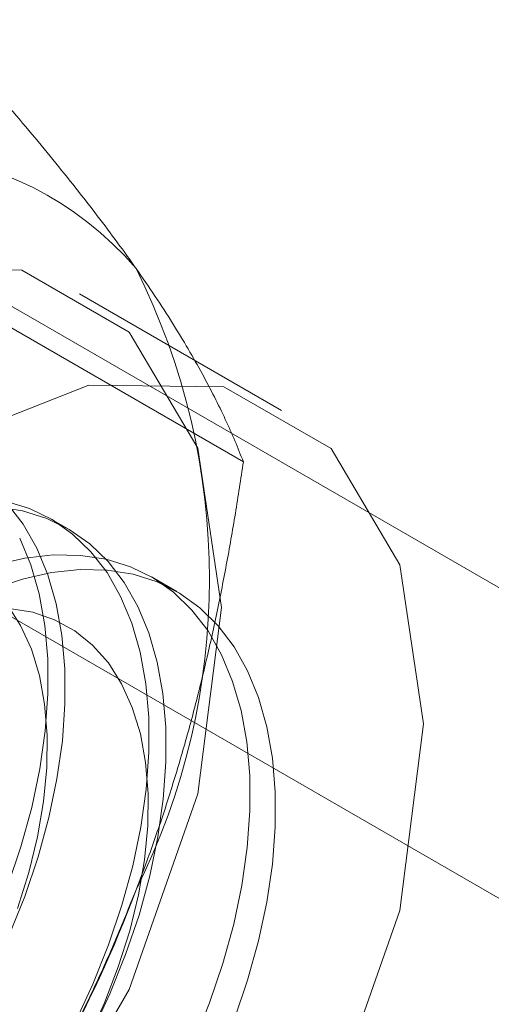
# Model space of a CAD drawing. Units: millimetres. Extents: x 63 to 4273, y 62 to 3032.
# Drawn here: x 3755 to 3757, y 2355 to 2360 of the extents above; entities that cross this region are included whole.
import ezdxf

# ---------------------------------------------------------------- set-up
doc = ezdxf.new("R2010")
doc.units = ezdxf.units.MM
doc.header["$LTSCALE"] = 2

msp = doc.modelspace()

# ---------------------------------------------------------------- linework, layer by layer
at = {"color": 7, "linetype": 'Continuous', "lineweight": 18}
for p, q in [((3759.515, 2356.2785), (3752.8504, 2360.1259)), ((3751.5246, 2359.3605), (3758.1892, 2355.5131)), ((3756.2934, 2358.3938), (3755.2991, 2358.9678)), ((3756.1053, 2358.1406), (3754.7891, 2358.9004)), ((3755.2398, 2357.8113), (3755.1558, 2357.8598)), ((3755.7779, 2357.5007), (3755.653, 2357.5728))]:
    msp.add_line(p, q, dxfattribs=at)
at = {"color": 7, "linetype": 'Continuous', "lineweight": 18, "flags": 128}
for points in [[(3751.2252, 2354.6672), (3751.342, 2355.5863), (3751.681, 2356.5502), (3752.209, 2357.4646), (3752.8742, 2358.2401), (3753.6117, 2358.8007), (3754.3492, 2359.0916), (3755.0144, 2359.0842), (3755.5424, 2358.7793), (3755.8814, 2358.2068), (3755.9982, 2357.4226), (3755.8814, 2356.5036), (3755.5424, 2355.5397), (3755.0144, 2354.6252), (3754.3492, 2353.8497), (3753.6117, 2353.2891), (3752.8742, 2352.9982), (3752.209, 2353.0056), (3751.681, 2353.3105), (3751.342, 2353.8831), (3751.2252, 2354.6672)], [(3752.2196, 2354.0932), (3752.3364, 2355.0122), (3752.6754, 2355.9761), (3753.2033, 2356.8906), (3753.8686, 2357.6661), (3754.6061, 2358.2267), (3755.3435, 2358.5176), (3756.0088, 2358.5102), (3756.5368, 2358.2053), (3756.8758, 2357.6327), (3756.9926, 2356.8486), (3756.8758, 2355.9295), (3756.5368, 2354.9656), (3756.0088, 2354.0512), (3755.3435, 2353.2757), (3754.6061, 2352.7151), (3753.8686, 2352.4242), (3753.2033, 2352.4316), (3752.6754, 2352.7365), (3752.3364, 2353.309), (3752.2196, 2354.0932)], [(3755.2746, 2355.3744), (3755.3638, 2355.5664), (3755.4415, 2355.7606), (3755.5072, 2355.9553), (3755.5603, 2356.149), (3755.6003, 2356.3401), (3755.6269, 2356.5269), (3755.6399, 2356.708), (3755.6392, 2356.8818), (3755.6247, 2357.0468), (3755.5967, 2357.2018), (3755.5553, 2357.3455), (3755.5009, 2357.4765), (3755.4339, 2357.594), (3755.3549, 2357.6968), (3755.2645, 2357.7841), (3755.1636, 2357.8552), (3755.0528, 2357.9096), (3754.9332, 2357.9467)], [(3755.3586, 2355.3259), (3755.4478, 2355.5179), (3755.5256, 2355.712), (3755.5913, 2355.9068), (3755.6444, 2356.1005), (3755.6844, 2356.2915), (3755.711, 2356.4784), (3755.724, 2356.6595), (3755.7232, 2356.8332), (3755.7088, 2356.9983), (3755.6808, 2357.1533), (3755.6394, 2357.2969), (3755.585, 2357.428), (3755.518, 2357.5454), (3755.439, 2357.6482), (3755.3486, 2357.7356), (3755.2476, 2357.8067), (3755.1369, 2357.8611), (3755.0173, 2357.8982), (3754.8898, 2357.9178)], [(3754.9506, 2355.8049), (3755.0284, 2355.999), (3755.0941, 2356.1938), (3755.1472, 2356.3875), (3755.1872, 2356.5786), (3755.2138, 2356.7654), (3755.2268, 2356.9465), (3755.2261, 2357.1203), (3755.2116, 2357.2853), (3755.1836, 2357.4403), (3755.1422, 2357.5839), (3755.0878, 2357.715), (3755.0208, 2357.8324), (3754.9418, 2357.9352)], [(3754.9443, 2356.0476), (3755.01, 2356.2423), (3755.0631, 2356.436), (3755.1031, 2356.6271), (3755.1297, 2356.8139), (3755.1427, 2356.995), (3755.142, 2357.1688), (3755.1276, 2357.3339), (3755.0995, 2357.4889), (3755.0581, 2357.6325), (3755.0037, 2357.7635)], [(3755.8609, 2355.2794), (3755.9387, 2355.4735), (3756.0044, 2355.6683), (3756.0575, 2355.862), (3756.0975, 2356.0531), (3756.1241, 2356.2399), (3756.1371, 2356.421), (3756.1364, 2356.5948), (3756.1219, 2356.7598), (3756.0939, 2356.9148), (3756.0525, 2357.0584), (3755.9981, 2357.1895), (3755.9311, 2357.3069), (3755.8521, 2357.4097), (3755.7617, 2357.4971), (3755.6608, 2357.5682), (3755.55, 2357.6226), (3755.4304, 2357.6597), (3755.3029, 2357.6793), (3755.1687, 2357.6812), (3755.0287, 2357.6654), (3754.8842, 2357.6319)], [(3754.8691, 2357.5122), (3755.0168, 2357.562), (3755.1611, 2357.5945), (3755.3008, 2357.6094), (3755.4347, 2357.6066), (3755.5618, 2357.5861), (3755.681, 2357.548), (3755.7912, 2357.4928), (3755.8916, 2357.4208), (3755.9814, 2357.3326), (3756.0598, 2357.229), (3756.1262, 2357.1108), (3756.1799, 2356.9791), (3756.2206, 2356.8348), (3756.2479, 2356.6793), (3756.2616, 2356.5137), (3756.2616, 2356.3395), (3756.2479, 2356.1581), (3756.2206, 2355.971), (3756.1799, 2355.7798), (3756.1262, 2355.586), (3756.0598, 2355.3912)], [(3754.9922, 2355.9386), (3755.0484, 2356.1166), (3755.0915, 2356.2929), (3755.1211, 2356.4656), (3755.1369, 2356.6331), (3755.1388, 2356.7935), (3755.1267, 2356.9452), (3755.1007, 2357.0868), (3755.0612, 2357.2166), (3755.0085, 2357.3335), (3754.9432, 2357.4362)], [(3755.3405, 2355.2978), (3755.4208, 2355.4738), (3755.4894, 2355.6516), (3755.5456, 2355.8296), (3755.5887, 2356.0059), (3755.6183, 2356.1786), (3755.6341, 2356.346), (3755.636, 2356.5065), (3755.6239, 2356.6582), (3755.5979, 2356.7998), (3755.5584, 2356.9296), (3755.5057, 2357.0465), (3755.4404, 2357.1491), (3755.3631, 2357.2365), (3755.2746, 2357.3078), (3755.1759, 2357.3621), (3755.068, 2357.399), (3754.9518, 2357.4181)]]:
    msp.add_lwpolyline(points, dxfattribs=at)
at = {"color": 7, "linetype": 'Continuous', "lineweight": 18}
for centre, radius, start, end in [((3754.3232, 2358.0182), 1.6511, 40.6092, 129.1717), ((3752.5144, 2357.5619), 3.4236, 333.4364, 26.5636), ((3750.1801, 2358.0177), 5.7506, 302.62208, 339.78878)]:
    msp.add_arc(centre, radius, start, end, dxfattribs=at)
for points, knots in [([(3755.5766, 2359.093), (3755.5583, 2359.1189), (3755.5097, 2359.1874), (3755.4251, 2359.3019), (3755.3215, 2359.4371), (3755.2114, 2359.5759), (3755.0948, 2359.7186), (3754.9723, 2359.8646), (3754.8442, 2360.0139), (3754.7117, 2360.1652), (3754.6201, 2360.2676), (3754.5743, 2360.3188)], [0, 0, 0, 0, 0.070004, 0.184894, 0.299785, 0.415301, 0.530821, 0.647921, 0.765024, 0.882511, 1, 1, 1, 1]), ([(3756.1053, 2358.1406), (3756.0918, 2358.1744), (3756.0648, 2358.2421), (3756.0172, 2358.3486), (3755.9638, 2358.4591), (3755.903, 2358.5747), (3755.8346, 2358.6956), (3755.7576, 2358.8225), (3755.6726, 2358.9544), (3755.6086, 2359.0468), (3755.5766, 2359.093)], [0, 0, 0, 0, 0.123627, 0.247252, 0.371298, 0.49534, 0.621101, 0.746858, 0.87343, 1, 1, 1, 1]), ([(3755.5766, 2356.0309), (3755.5945, 2356.0778), (3755.6417, 2356.2017), (3755.7124, 2356.4057), (3755.7872, 2356.6439), (3755.8551, 2356.8855), (3755.9168, 2357.1311), (3755.9724, 2357.3799), (3756.0222, 2357.6319), (3756.0669, 2357.8854), (3756.0925, 2358.0555), (3756.1053, 2358.1406)], [0, 0, 0, 0, 0.070004, 0.184894, 0.299785, 0.415301, 0.530821, 0.647921, 0.765024, 0.882511, 1, 1, 1, 1]), ([(3754.5743, 2354.1947), (3754.6225, 2354.2642), (3754.7189, 2354.4031), (3754.8582, 2354.6174), (3754.993, 2354.8366), (3755.1228, 2355.0623), (3755.247, 2355.2944), (3755.3648, 2355.5338), (3755.4758, 2355.7788), (3755.543, 2355.9469), (3755.5766, 2356.0309)], [0, 0, 0, 0, 0.123627, 0.247252, 0.371298, 0.49534, 0.621101, 0.746858, 0.87343, 1, 1, 1, 1])]:
    msp.add_open_spline(points, degree=3, knots=knots, dxfattribs=at)

doc.saveas('drawing.dxf')
